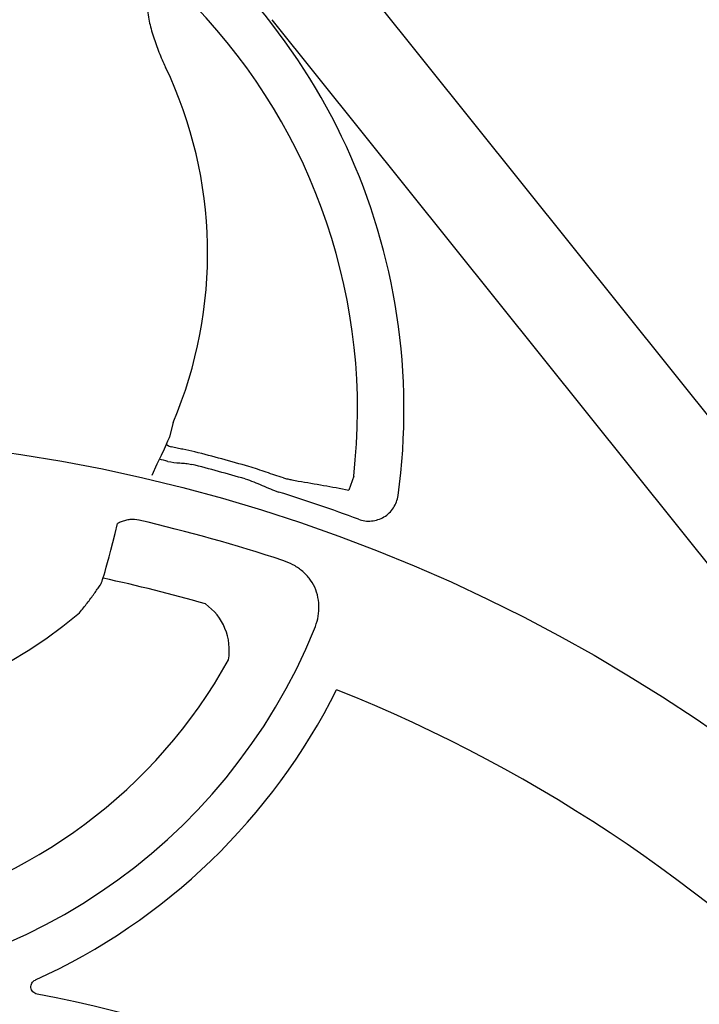
# Model space of a CAD drawing. Units: inches. Extents: x 7843 to 32315, y -21073 to 12505.
# Drawn here: x 22870 to 23047, y -10495 to -10239 of the extents above; entities that cross this region are included whole.
import ezdxf

# ---------------------------------------------------------------- set-up
doc = ezdxf.new("R2010")
doc.units = ezdxf.units.IN
doc.header["$LTSCALE"] = 0.25
doc.header["$MEASUREMENT"] = 0
doc.layers.add('HD', color=7, linetype='Continuous')

msp = doc.modelspace()

# ---------------------------------------------------------------- linework, layer by layer
at = {"layer": 'HD'}
for p, q in [((22954.44, -10223.66), (23167.76, -10489.92)), ((22935.55, -10238.8), (23148.87, -10505.05)), ((22909.82, -10343.76), (22908.92, -10347.52)), ((22956.91, -10357.71), (22955.61, -10361.35))]:
    msp.add_line(p, q, dxfattribs=at)
msp.add_circle((22804.21, -10779.83), 432.75, dxfattribs=at)
for centre, radius, start, end in [((22806.39, -10340.34), 163.64, 352.1186, 187.8814), ((22806.39, -10340.34), 151.52, 353.419, 43.9122), ((22806.39, -10299.63), 112.44, 336.8925, 25.536), ((22806.39, -10779.45), 441.73, 73.8093, 75.6963), ((22806.39, -10779.45), 437.64, 76.5105, 76.8145), ((22806.39, -10779.45), 438.37, 73.8093, 75.6963), ((22806.39, -10779.45), 437.64, 69.71, 72.5789), ((22806.39, -10779.45), 420.99, 71.7153, 77.0221), ((22806.39, -10779.45), 404.2, 73.9361, 77.8353), ((22806.39, -10299.63), 122.59, 229.8497, 310.1503), ((22909.73, -10403.08), 14.75, 350.1939, 54.7755), ((22806.39, -10340.34), 151.52, 202.1789, 337.8211), ((22806.39, -10340.34), 134.73, 282.2461, 331.0333), ((22806.39, -10340.34), 163.3, 294.4262, 333.4304), ((22806.39, -10779.45), 394.13, 328.8568, 68.249), ((22806.39, -10849.25), 362.98, 338.3287, 79.2083)]:
    msp.add_arc(centre, radius, start, end, dxfattribs=at)
for points, knots in [([(22915.55, -10235.26), (22914.55, -10234.23), (22913.5, -10233.27), (22911.76, -10232.01), (22911.16, -10231.62), (22909.91, -10230.94), (22909.26, -10230.64), (22908.23, -10230.32), (22907.88, -10230.24), (22907.18, -10230.13), (22906.81, -10230.11), (22906.28, -10230.15), (22906.1, -10230.17), (22905.75, -10230.25), (22905.57, -10230.3), (22905.07, -10230.5), (22904.77, -10230.69), (22904.24, -10231.18), (22904.02, -10231.47), (22903.68, -10232.1), (22903.55, -10232.44), (22903.35, -10233.13), (22903.28, -10233.48), (22903.19, -10234.19), (22903.17, -10234.55), (22903.15, -10235.62), (22903.19, -10236.34), (22903.36, -10237.75), (22903.47, -10238.45), (22903.89, -10240.53), (22904.27, -10241.9), (22905.13, -10244.6), (22905.61, -10245.93), (22906.67, -10248.57), (22907.24, -10249.87), (22907.85, -10251.16)], [0, 0, 0, 0, 0.125, 0.125, 0.1875, 0.1875, 0.25, 0.25, 0.28125, 0.28125, 0.3125, 0.3125, 0.328125, 0.328125, 0.34375, 0.34375, 0.375, 0.375, 0.40625, 0.40625, 0.4375, 0.4375, 0.46875, 0.46875, 0.5, 0.5, 0.5625, 0.5625, 0.625, 0.625, 0.75, 0.75, 0.875, 0.875, 1, 1, 1, 1]), ([(22908.1, -10349.41), (22908.07, -10349.48), (22908.16, -10349.57), (22908.6, -10349.82), (22908.94, -10349.96), (22909.38, -10350.13)], [0, 0, 0, 0, 0.5, 0.5, 1, 1, 1, 1]), ([(22915.53, -10351.42), (22914.47, -10351.15), (22913.43, -10350.93), (22911.89, -10350.64), (22911.38, -10350.55), (22910.38, -10350.36), (22909.88, -10350.26), (22909.38, -10350.13)], [0, 0, 0, 0, 0.5, 0.5, 0.75, 0.75, 1, 1, 1, 1]), ([(22908.48, -10353.88), (22909.5, -10354.13), (22910.54, -10354.23), (22912.11, -10354.33), (22912.63, -10354.35), (22913.67, -10354.46), (22914.19, -10354.54), (22914.7, -10354.67)], [0, 0, 0, 0, 0.5, 0.5, 0.75, 0.75, 1, 1, 1, 1]), ([(22938.58, -10358.2), (22937.83, -10357.99), (22937.1, -10357.75), (22935.62, -10357.24), (22934.88, -10356.98), (22933.39, -10356.46), (22932.64, -10356.21), (22931.11, -10355.71), (22930.34, -10355.47), (22929.56, -10355.24)], [0, 0, 0, 0, 0.25, 0.25, 0.5, 0.5, 0.75, 0.75, 1, 1, 1, 1]), ([(22928.63, -10358.47), (22929.38, -10358.69), (22930.13, -10358.95), (22931.59, -10359.52), (22932.31, -10359.83), (22934.48, -10360.78), (22935.92, -10361.41), (22937.42, -10361.89)], [0, 0, 0, 0, 0.25, 0.25, 0.5, 0.5, 1, 1, 1, 1]), ([(22938.58, -10358.2), (22938.97, -10358.3), (22939.35, -10358.39), (22940.07, -10358.55), (22940.42, -10358.63), (22941.39, -10358.83), (22941.97, -10358.94), (22942.47, -10359.02)], [0, 0, 0, 0, 0.25, 0.25, 0.5, 0.5, 1, 1, 1, 1]), ([(22958.16, -10368.97), (22958.7, -10369.17), (22959.26, -10369.31), (22960.39, -10369.46), (22960.98, -10369.47), (22962.12, -10369.37), (22962.69, -10369.25), (22963.79, -10368.89), (22964.31, -10368.66), (22965.3, -10368.07), (22965.76, -10367.71), (22966.59, -10366.92), (22966.96, -10366.48), (22967.6, -10365.51), (22967.86, -10365), (22968.26, -10363.92), (22968.41, -10363.36), (22968.49, -10362.78)], [0, 0, 0, 0, 0.125, 0.125, 0.25, 0.25, 0.375, 0.375, 0.5, 0.5, 0.625, 0.625, 0.75, 0.75, 0.875, 0.875, 1, 1, 1, 1]), ([(22885.44, -10393.33), (22886.13, -10392.48), (22886.8, -10391.64), (22887.76, -10390.39), (22888.07, -10389.98), (22888.69, -10389.16), (22888.99, -10388.75), (22889.55, -10387.96), (22889.82, -10387.58), (22890.33, -10386.85), (22890.58, -10386.49), (22891.25, -10385.48), (22891.62, -10384.89), (22895.36, -10370.09)], [0, 0, 0, 0, 0.25, 0.25, 0.375, 0.375, 0.5, 0.5, 0.625, 0.625, 0.75, 0.75, 1, 1, 1, 1]), ([(22900.94, -10369.21), (22900.16, -10369.03), (22899.37, -10368.99), (22898.18, -10369.11), (22897.79, -10369.18), (22897.02, -10369.38), (22896.65, -10369.5), (22895.97, -10369.78), (22895.66, -10369.93), (22895.36, -10370.09)], [0, 0, 0, 0, 0.25, 0.25, 0.375, 0.375, 0.5, 0.5, 0.6068221, 0.6068221, 0.6068221, 0.6068221]), ([(22946.7, -10397.54), (22947.05, -10396.67), (22947.33, -10395.79), (22947.73, -10393.97), (22947.84, -10393.04), (22947.87, -10391.18), (22947.79, -10390.25), (22947.42, -10388.42), (22947.13, -10387.54), (22946.35, -10385.86), (22945.85, -10385.05), (22944.71, -10383.6), (22944.07, -10382.94), (22942.99, -10382.06), (22942.61, -10381.78), (22941.84, -10381.26), (22941.44, -10381.03), (22940.22, -10380.37), (22939.36, -10380.01), (22938.48, -10379.72)], [0, 0, 0, 0, 0.125, 0.125, 0.25, 0.25, 0.375, 0.375, 0.5, 0.5, 0.625, 0.625, 0.75, 0.75, 0.8125, 0.8125, 0.875, 0.875, 1, 1, 1, 1]), ([(22874.36, -10492.68), (22873.95, -10492.6), (22873.58, -10492.41), (22873, -10491.82), (22872.81, -10491.43), (22872.72, -10490.61), (22872.81, -10490.19), (22873.22, -10489.48), (22873.54, -10489.2), (22873.92, -10489.03)], [0, 0, 0, 0, 0.25, 0.25, 0.5, 0.5, 0.75, 0.75, 1, 1, 1, 1])]:
    msp.add_open_spline(points, degree=3, knots=knots, dxfattribs=at)
for points in [[(22908.92, -10347.52), (22908.65, -10348.15), (22908.38, -10348.78), (22904.25, -10357.54)], [(22942.47, -10359.02), (22946.86, -10359.73), (22951.24, -10360.51), (22955.61, -10361.35)]]:
    msp.add_open_spline(points, degree=3, dxfattribs=at)

doc.saveas('drawing.dxf')
